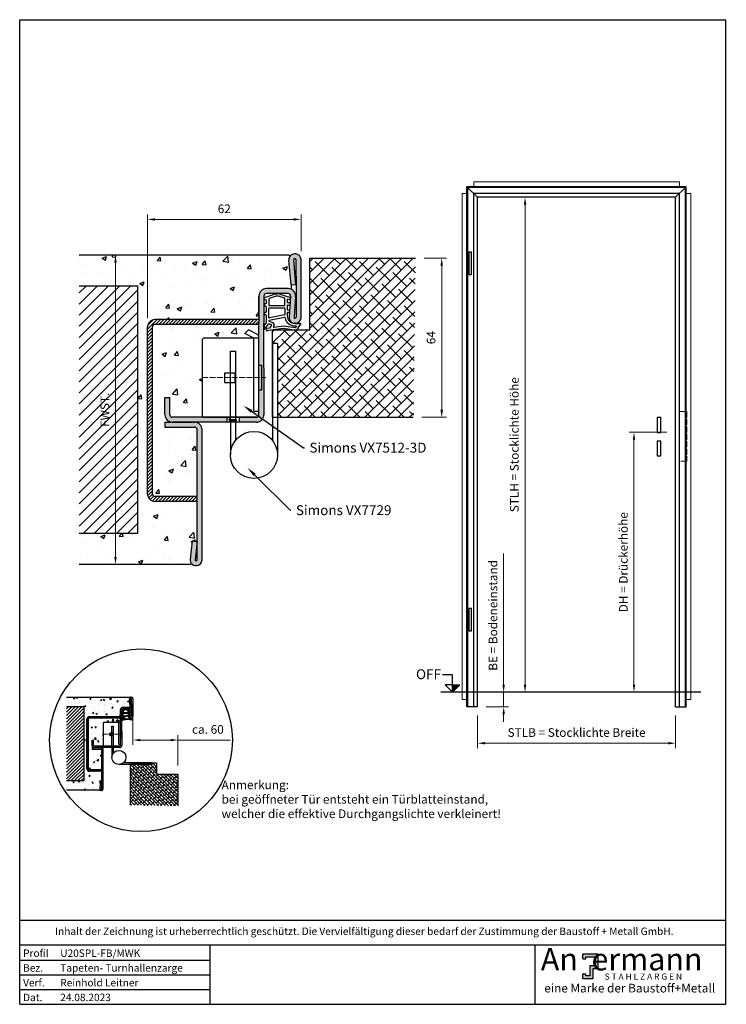
# Paper-space layout 'U20 SPL FB MWK' of a CAD drawing. Units: millimetres. Extents: x 4 to 289, y 7 to 405.
import ezdxf
from ezdxf import colors
from ezdxf.entities.mleader import LeaderData, LeaderLine
from ezdxf.math import Vec2, Vec3

# ---------------------------------------------------------------- set-up
doc = ezdxf.new("R2010")
doc.units = ezdxf.units.MM
doc.linetypes.add('ACAD_ISO02W100', pattern=[15, 12, -3])
doc.layers.add('1', color=7, linetype='Continuous')
doc.styles.add('ISO Proportional', font='arial.ttf')
doc.styles.get("Standard").update_dxf_attribs({"font": 'GOTHIC.TTF'})
doc.dimstyles.new('ISO-25', dxfattribs={"dimtxt": 3.5, "dimasz": 3, "dimexe": 2, "dimexo": 3.5, "dimgap": 2, "dimtad": 1, "dimtxsty": 'Standard', "dimcen": 2.5, "dimadec": 0, "dimazin": 0, "dimtfac": 1, "dimtmove": 0, "dimatfit": 3, "dimfxl": 1, "dimlwd": 9, "dimlwe": 9, "dimarcsym": 0})
pattern_1 = [(50, (-1965.282, -1056.302), (18.21847, -1.59391), [1.905, -20.955]), (355, (-1965.282, -1056.302), (-3.52434, 19.10568), [1.524, -16.76406]), (100.45144, (-1963.764, -1056.435), (14.69412, 17.51178), [1.619, -17.80902]), (46.1842, (-1965.282, -1051.222), (27.1079, -4.20423), [2.8575, -31.4325]), (96.6356, (-1963.023, -1051.572), (23.7404, 24.7426), [2.4285, -26.71356]), (351.1842, (-1965.282, -1051.222), (23.7404, 24.7426), [2.286, -25.14597]), (21, (-1962.742, -1052.492), (15.16144, -10.22652), [1.905, -20.955]), (326, (-1962.742, -1052.492), (6.1802, 18.4188), [1.524, -16.764]), (71.45144, (-1961.479, -1053.344), (21.34164, 8.19228), [1.619, -17.809]), (37.5, (-1965.282, -1056.302), (0.30886, 8.455504), [0, -16.5608, 0, -17.018, 0, -16.8275]), (7.5, (-1965.282, -1056.302), (6.681966, 10.018057), [0, -9.7028, 0, -16.1798, 0, -6.4135]), (327.5, (-1970.9465, -1056.302), (13.55906, -0.572874), [0, -6.35, 0, -19.812, 0, -26.289]), (317.5, (-1973.486, -1056.302), (14.81292, 2.54265), [0, -8.255, 0, -13.1572, 0, -18.669])]
pattern_2 = [(50, (-575.139, -278.572), (5.46554, -0.478173), [0.5715, -6.2865]), (355, (-575.139, -278.572), (-1.057303, 5.731705), [0.4572, -5.029218]), (100.45144, (-574.6834, -278.612), (4.408237, 5.253533), [0.4857, -5.342707]), (46.1842, (-575.139, -277.048), (8.13237, -1.26127), [0.85725, -9.42975]), (96.6356, (-574.461, -277.153), (7.12212, 7.42278), [0.72855, -8.01407]), (351.1842, (-575.139, -277.048), (7.12212, 7.42278), [0.6858, -7.54379]), (21, (-574.377, -277.429), (4.548432, -3.067956), [0.5715, -6.2865]), (326, (-574.377, -277.429), (1.85406, 5.52564), [0.4572, -5.0292]), (71.45144, (-573.998, -277.6846), (6.402493, 2.457683), [0.4857, -5.3427]), (37.5, (-575.1389, -278.572), (0.092658, 2.536651), [0, -4.96824, 0, -5.1054, 0, -5.04825]), (7.5, (-575.1389, -278.572), (2.00459, 3.005417), [0, -2.91084, 0, -4.85394, 0, -1.92405]), (327.5, (-576.8381, -278.572), (4.067718, -0.1718623), [0, -1.905, 0, -5.9436, 0, -7.8867]), (317.5, (-577.6, -278.572), (4.443875, 0.762795), [0, -2.4765, 0, -3.94716, 0, -5.6007])]

# ---------------------------------------------------------------- blocks, each defined once
blk = doc.blocks.new('*D542')
at = {"color": 0, "lineweight": 9, "ltscale": 0.2, "transparency": 16777216}
for p, q in [((265.41, 238.54), (250.09, 238.54)), ((252.09, 136.54), (252.09, 235.54)), ((265.41, 133.54), (250.09, 133.54))]:
    blk.add_line(p, q, dxfattribs=at)
at = {"color": 0, "lineweight": 25, "ltscale": 0.2, "transparency": 16777216}
for points in [[(251.59, 235.54), (252.59, 235.54), (252.09, 238.54)], [(251.59, 136.54), (252.59, 136.54), (252.09, 133.54)]]:
    blk.add_solid(points, dxfattribs=at)
at = {"layer": 'Defpoints', "color": 0, "lineweight": 25, "ltscale": 0.2, "transparency": 16777216}
for p in [(252.09, 238.54), (268.91, 238.54), (268.91, 133.54)]:
    blk.add_point(p, dxfattribs=at)
at = {"color": 0, "lineweight": 25, "ltscale": 0.2, "transparency": 16777216, "insert": (248.25, 186.04), "char_height": 3.5, "attachment_point": 5, "rotation": 90}
blk.add_mtext('DH = Drückerhöhe', dxfattribs=at)
blk = doc.blocks.new('*D543')
at = {"color": 0, "lineweight": 9, "ltscale": 0.2, "transparency": 16777216}
for p, q in [((192.41, 333.54), (210.08, 333.54)), ((208.08, 330.54), (208.08, 136.54)), ((192.41, 133.54), (210.08, 133.54))]:
    blk.add_line(p, q, dxfattribs=at)
at = {"color": 0, "lineweight": 25, "ltscale": 0.2, "transparency": 16777216}
for points in [[(207.58, 330.54), (208.58, 330.54), (208.08, 333.54)], [(207.58, 136.54), (208.58, 136.54), (208.08, 133.54)]]:
    blk.add_solid(points, dxfattribs=at)
at = {"layer": 'Defpoints', "color": 0, "lineweight": 25, "ltscale": 0.2, "transparency": 16777216}
for p in [(188.91, 333.54), (188.91, 133.54), (208.08, 133.54)]:
    blk.add_point(p, dxfattribs=at)
at = {"color": 0, "lineweight": 25, "ltscale": 0.2, "transparency": 16777216, "insert": (204.21, 233.54), "char_height": 3.5, "attachment_point": 5, "rotation": 90}
blk.add_mtext('STLH = Stocklichte Höhe', dxfattribs=at)
blk = doc.blocks.new('*D544')
at = {"color": 0, "lineweight": 9, "ltscale": 0.2, "transparency": 16777216}
for p, q in [((199.44, 136.54), (199.44, 189.54)), ((192.41, 133.54), (201.44, 133.54)), ((199.44, 127.54), (199.44, 133.54)), ((192.41, 127.54), (201.44, 127.54)), ((199.44, 124.54), (199.44, 121.54))]:
    blk.add_line(p, q, dxfattribs=at)
at = {"color": 0, "lineweight": 25, "ltscale": 0.2, "transparency": 16777216}
for points in [[(198.94, 136.54), (199.94, 136.54), (199.44, 133.54)], [(198.94, 124.54), (199.94, 124.54), (199.44, 127.54)]]:
    blk.add_solid(points, dxfattribs=at)
at = {"layer": 'Defpoints', "color": 0, "lineweight": 25, "ltscale": 0.2, "transparency": 16777216}
for p in [(188.91, 133.54), (199.44, 133.54), (188.91, 127.54)]:
    blk.add_point(p, dxfattribs=at)
at = {"color": 0, "lineweight": 25, "ltscale": 0.2, "transparency": 16777216, "insert": (195.58, 164.54), "char_height": 3.5, "attachment_point": 5, "rotation": 90}
blk.add_mtext('BE = Bodeneinstand', dxfattribs=at)
blk = doc.blocks.new('*D545')
at = {"color": 0, "lineweight": 9, "ltscale": 0.2, "transparency": 16777216}
for p, q in [((188.91, 124.04), (188.91, 110.87)), ((268.91, 124.04), (268.91, 110.87)), ((191.91, 112.87), (265.91, 112.87))]:
    blk.add_line(p, q, dxfattribs=at)
at = {"color": 0, "lineweight": 25, "ltscale": 0.2, "transparency": 16777216}
for points in [[(191.91, 113.37), (191.91, 112.37), (188.91, 112.87)], [(265.91, 113.37), (265.91, 112.37), (268.91, 112.87)]]:
    blk.add_solid(points, dxfattribs=at)
at = {"layer": 'Defpoints', "color": 0, "lineweight": 25, "ltscale": 0.2, "transparency": 16777216}
for p in [(188.91, 127.54), (268.91, 127.54), (268.91, 112.87)]:
    blk.add_point(p, dxfattribs=at)
at = {"color": 0, "lineweight": 25, "ltscale": 0.2, "transparency": 16777216, "insert": (228.91, 116.74), "char_height": 3.5, "attachment_point": 5}
blk.add_mtext('STLB = Stocklichte Breite', dxfattribs=at)
blk = doc.blocks.new('VX7612-3D')
at = {"lineweight": 25}
for p, q in [((-3.67, 31.43), (-2.25, 32.84)), ((1.46, 30.92), (-2.25, 32.84)), ((-21, 28.53), (-21, -1.47)), ((2, 29.53), (-20, 29.53)), ((0, 29.53), (-3.67, 31.43)), ((0, 0), (0, 29.53)), ((2, -1.47), (2, 30.03)), ((2, 13.53), (2, 18.53)), ((2, 18.53), (3, 18.53)), ((3, 18.53), (3, 8.53)), ((3, 8.53), (2, 8.53)), ((-20, -2.47), (1, -2.47)), ((-11, -2.47), (-11, -4.47)), ((-10, -2.47), (-11, -2.47)), ((-10, -2.47), (-6, -2.47)), ((-10, -2.47), (-10, -3.97)), ((-10, -3.97), (-7, -3.97)), ((-9.5, -3.47), (-9.5, -2.47)), ((-7, -3.47), (-9.5, -3.47)), ((-7, -3.97), (-7, -3.47)), ((-6, -2.47), (-6, -4.47))]:
    blk.add_line(p, q, dxfattribs=at)
at = {"linetype": 'ACAD_ISO02W100', "lineweight": 9, "ltscale": 0.2}
blk.add_line((-21, 13.53), (4.77, 13.53), dxfattribs=at)
at = {"lineweight": 25, "ltscale": 0.2}
for p, q in [((-11.73, 13.5), (-11.73, 15.5)), ((-11.73, 15.5), (-9.73, 15.5)), ((-11.73, 11.5), (-11.73, 13.5)), ((-9.73, 15.5), (-7.73, 15.5)), ((-7.73, 15.5), (-7.73, 11.5)), ((-7.73, 11.5), (-11.73, 11.5)), ((0, 0), (2, 0))]:
    blk.add_line(p, q, dxfattribs=at)
at = {"lineweight": 25}
for centre, start, end in [((-20, 28.53), 90, 180), ((1, 30.03), 0, 62.6782), ((-20, -1.47), 180, 270), ((1, -1.47), 270, 0)]:
    blk.add_arc(centre, 1, start, end, dxfattribs=at)
blk = doc.blocks.new('GDG')
at = {"lineweight": 25}
for p, q in [((-4.72, 4.93), (-5.3, 4.74)), ((-0.83, 7.16), (-5.27, 5.69)), ((-5.27, 5.69), (-5.27, 4.75)), ((-4.45, 4.74), (-4.45, 3.51)), ((-0.47, 6.34), (-3.32, 5.39)), ((0.75, 6.35), (2.9, 5.68)), ((1, 7.17), (5.31, 5.84)), ((4.04, 5.06), (4.04, 4.01)), ((4.3, 5.25), (5.26, 4.95)), ((5.26, 4.95), (5.31, 5.84)), ((-4.65, 3.31), (-5.27, 3.31)), ((-5.27, 3.31), (-5.27, 2.31)), ((-4.65, 2.31), (-5.27, 2.31)), ((-4.45, 2.11), (-4.45, 0.01)), ((-3.45, -2.17), (-3.45, 1.43)), ((-3.25, 1.63), (2.84, 1.63)), ((3.04, 1.43), (3.04, -0.99)), ((4.04, 2.61), (4.04, 1.01)), ((4.24, 3.81), (5.19, 3.81)), ((4.24, 2.81), (5.13, 2.81)), ((4.24, 0.81), (5, 0.81)), ((4.94, -0.19), (5, 0.81)), ((5.13, 2.81), (5.19, 3.81)), ((-4.65, -0.19), (-5.27, -0.19)), ((-4.65, -0.19), (-5.27, -0.19)), ((-5.27, -0.19), (-5.27, -1.19)), ((-4.65, -1.19), (-5.27, -1.19)), ((-4.45, -1.39), (-4.45, -4.47)), ((-3.26, -3.75), (-1.91, -4.25)), ((2.88, -2.18), (-3.23, -3.37)), ((2.88, -1.18), (-3.22, -2.37)), ((4.04, -0.39), (4.04, -1.6)), ((4.24, -0.19), (4.94, -0.19)), ((-5.27, -5.51), (-4.45, -4.47)), ((-5.27, -7.12), (-3.46, -4.82)), ((-5.27, -5.51), (-5.27, -7.12)), ((-3.22, -6.48), (-4.47, -6.63)), ((-4.47, -6.63), (-4.47, -7.49)), ((-4.47, -7.49), (-3.64, -7.49)), ((2.49, -6.72), (-3.64, -7.49)), ((-3.23, -4.76), (-2.47, -5.04)), ((-2.38, -5.35), (-3.22, -6.48)), ((-1.43, -5.76), (-1.55, -5.93)), ((2.52, -5.76), (-1.36, -6.24)), ((7.59, -7.48), (2.49, -6.72)), ((7.19, -6.45), (2.52, -5.76)), ((7.04, -4.6), (9.31, -4.6)), ((7.04, -5.6), (7.71, -5.6)), ((7.71, -5.6), (7.19, -6.45)), ((8.42, -6.35), (7.79, -7.38)), ((8.42, -6.35), (9.47, -4.92))]:
    blk.add_line(p, q, dxfattribs=at)
blk.add_lwpolyline([(-3.45, 5.2), (-3.45, 2.83, 0.414214), (-3.25, 2.63), (2.84, 2.63, 0.414214), (3.04, 2.83), (3.04, 5.49)], format="xyb", dxfattribs=at)
for centre, radius, start, end in [((-4.65, 4.74), 0.2, 0, 108.308), ((-3.25, 5.2), 0.2, 108.308, 180), ((0.11, 4.31), 3, 72.8058, 108.308), ((0.16, 4.44), 2, 72.8058, 108.308), ((2.84, 5.49), 0.2, 0, 72.8058), ((4.24, 5.06), 0.2, 72.8058, 180), ((4.24, 4.01), 0.2, 180, 270), ((-4.65, 3.51), 0.2, 270, 360), ((-4.65, 2.11), 0.2, 0, 90), ((-4.65, 0.01), 0.2, 270, 0), ((-3.25, 1.43), 0.2, 90, 180), ((2.84, 1.43), 0.2, 360, 90), ((4.24, 2.61), 0.2, 90, 180), ((4.24, 1.01), 0.2, 180, 270), ((-4.65, -1.39), 0.2, 0, 90), ((-3.25, -2.17), 0.2, 180, 280.9773), ((-3.19, -3.56), 0.2, 100.9773, 249.8435), ((2.84, -0.99), 0.2, 280.9773, 0), ((2.92, -2.38), 0.2, 10.7236, 100.9773), ((7.04, -1.6), 4, 190.7236, 270), ((4.24, -0.39), 0.2, 90, 180), ((7.04, -1.6), 3, 180, 270), ((-3.3, -4.95), 0.2, 69.8435, 141.7243), ((-2.54, -5.23), 0.2, 323.3361, 69.8435), ((-2.25, -5.19), 1, 325.2236, 69.8435), ((-1.39, -6.05), 0.2, 145.2236, 277.1196), ((7.62, -7.28), 0.2, 261.5632, 328.7169), ((9.31, -4.8), 0.2, 323.6312, 90)]:
    blk.add_arc(centre, radius, start, end, dxfattribs=at)
blk = doc.blocks.new('*D548')
at = {"color": 0, "lineweight": 9, "ltscale": 0.2, "transparency": 16777216}
for p, q in [((49.72, 127.32), (49.72, 112.15)), ((67.89, 103.89), (67.89, 116.15)), ((52.72, 114.15), (64.89, 114.15)), ((67.89, 114.15), (89.06, 114.15))]:
    blk.add_line(p, q, dxfattribs=at)
at = {"color": 0, "lineweight": 25, "ltscale": 0.2, "transparency": 16777216}
for points in [[(52.72, 114.65), (52.72, 113.65), (49.72, 114.15)], [(64.89, 114.65), (64.89, 113.65), (67.89, 114.15)]]:
    blk.add_solid(points, dxfattribs=at)
at = {"layer": 'Defpoints', "color": 0, "lineweight": 25, "ltscale": 0.2, "transparency": 16777216}
for p in [(49.72, 130.82), (67.89, 114.15), (67.89, 100.39)]:
    blk.add_point(p, dxfattribs=at)
at = {"color": 0, "lineweight": 25, "ltscale": 0.2, "transparency": 16777216, "insert": (79.98, 117.99), "char_height": 3.5, "attachment_point": 5}
blk.add_mtext('ca. 60', dxfattribs=at)
blk = doc.blocks.new('*D549')
at = {"color": 0, "lineweight": 9, "ltscale": 0.2, "transparency": 16777216}
for p, q in [((31.51, 310.14), (44.64, 310.14)), ((42.64, 307.14), (42.64, 188.14)), ((31.51, 185.14), (44.64, 185.14))]:
    blk.add_line(p, q, dxfattribs=at)
at = {"color": 0, "lineweight": 25, "ltscale": 0.2, "transparency": 16777216}
for points in [[(42.14, 307.14), (43.14, 307.14), (42.64, 310.14)], [(42.14, 188.14), (43.14, 188.14), (42.64, 185.14)]]:
    blk.add_solid(points, dxfattribs=at)
at = {"layer": 'Defpoints', "color": 0, "lineweight": 25, "ltscale": 0.2, "transparency": 16777216}
for p in [(28.01, 310.14), (28.01, 185.14), (42.64, 185.14)]:
    blk.add_point(p, dxfattribs=at)
at = {"color": 0, "lineweight": 25, "ltscale": 0.2, "transparency": 16777216, "insert": (38.8, 247.64), "char_height": 3.5, "attachment_point": 5, "rotation": 90}
blk.add_mtext('FWST.', dxfattribs=at)
blk = doc.blocks.new('*D550')
at = {"color": 0, "lineweight": 9, "ltscale": 0.2, "transparency": 16777216}
for p, q in [((167.38, 308.96), (176.42, 308.96)), ((174.42, 305.96), (174.42, 247.64)), ((166.45, 244.64), (176.42, 244.64))]:
    blk.add_line(p, q, dxfattribs=at)
at = {"color": 0, "lineweight": 25, "ltscale": 0.2, "transparency": 16777216}
for points in [[(173.92, 305.96), (174.92, 305.96), (174.42, 308.96)], [(173.92, 247.64), (174.92, 247.64), (174.42, 244.64)]]:
    blk.add_solid(points, dxfattribs=at)
at = {"layer": 'Defpoints', "color": 0, "lineweight": 25, "ltscale": 0.2, "transparency": 16777216}
for p in [(163.88, 308.96), (162.95, 244.64), (174.42, 244.64)]:
    blk.add_point(p, dxfattribs=at)
at = {"color": 0, "lineweight": 25, "ltscale": 0.2, "transparency": 16777216, "insert": (170.58, 276.8), "char_height": 3.5, "attachment_point": 5, "rotation": 90}
blk.add_mtext('64', dxfattribs=at)
blk = doc.blocks.new('*D551')
at = {"color": 0, "lineweight": 9, "ltscale": 0.2, "transparency": 16777216}
for p, q in [((55.58, 284.64), (55.58, 326.61)), ((117.59, 311.84), (117.59, 326.61)), ((58.58, 324.61), (114.59, 324.61))]:
    blk.add_line(p, q, dxfattribs=at)
at = {"color": 0, "lineweight": 25, "ltscale": 0.2, "transparency": 16777216}
for points in [[(58.58, 325.11), (58.58, 324.11), (55.58, 324.61)], [(114.59, 325.11), (114.59, 324.11), (117.59, 324.61)]]:
    blk.add_solid(points, dxfattribs=at)
at = {"layer": 'Defpoints', "color": 0, "lineweight": 25, "ltscale": 0.2, "transparency": 16777216}
for p in [(117.59, 324.61), (117.59, 308.34), (55.58, 281.14)]:
    blk.add_point(p, dxfattribs=at)
at = {"color": 0, "lineweight": 25, "ltscale": 0.2, "transparency": 16777216, "insert": (86.59, 328.45), "char_height": 3.5, "attachment_point": 5}
blk.add_mtext('62', dxfattribs=at)

psp = doc.layouts.new('U20 SPL FB MWK')

# ---------------------------------------------------------------- hatches: boundary and pattern name
at = {"lineweight": 25, "ltscale": 0.2, "true_color": 0x2776bb}
h = psp.add_hatch(color=152, dxfattribs=at)
h.dxf.hatch_style = 1
h.paths.add_polyline_path([(77.594, 239.644, 0.4142136), (74.594, 242.644), (65.594, 242.644), (62.594, 242.644), (62.594, 240.644), (74.594, 240.644, -0.4142136), (75.594, 239.644), (75.594, 186.944, -0.4142136), (75.294, 186.644), (75.135, 186.644, -0.4437164), (74.837, 186.974), (75.584, 194.445), (73.594, 194.644), (72.847, 187.173, 0.4540703), (75.215, 184.646, 0.4243459), (77.594, 186.944)])
h.paths.add_polyline_path([(87.594, 244.644), (65.594, 244.644, -0.4142136), (64.594, 245.644), (64.594, 252.644), (62.594, 252.644), (62.594, 245.644, 0.4142136), (65.594, 242.644), (74.594, 242.644), (87.594, 242.644)])
h.paths.add_polyline_path([(102.594, 245.644), (102.594, 260.644), (101.594, 260.644), (101.594, 255.644), (100.594, 255.644), (100.594, 245.644, -0.4142136), (99.594, 244.644), (92.594, 244.644), (92.594, 242.644), (99.594, 242.644, 0.4142136)])
h.paths.add_polyline_path([(102.594, 282.644), (102.594, 293.644, -0.4142136), (103.594, 294.644), (112.377, 294.644, -0.4352566), (113.374, 293.573), (112.77, 285.108, 0.4502036), (115.179, 282.647, 0.428932), (117.594, 284.944), (117.594, 301.644), (117.594, 308.344, 0.4142136), (115.294, 310.644), (114.966, 310.644, 0.4400105), (112.675, 308.144), (113.55, 298.143), (115.543, 298.317), (114.668, 308.318, -0.4400105), (114.966, 308.644), (115.294, 308.644, -0.4142136), (115.594, 308.344), (115.594, 301.644), (115.594, 285.044, -0.4142136), (115.194, 284.644), (115.166, 284.644, -0.4352566), (114.767, 285.073), (115.364, 293.431, 0.4352566), (112.372, 296.644), (103.594, 296.644, 0.4142136), (100.594, 293.644), (100.594, 285.144), (100.594, 282.644), (100.594, 264.644), (100.594, 255.644), (101.594, 255.644), (101.594, 260.644), (102.594, 260.644), (102.594, 264.644)])
at = {"lineweight": 25, "ltscale": 0.2, "true_color": 0x636466}
h = psp.add_hatch(dxfattribs=at)
h.set_pattern_fill('AR-CONC', color=251, scale=0.1)
h.set_pattern_definition(pattern_1)
h.paths.add_polyline_path([(113.55, 298.143), (112.675, 308.144, -0.2102774), (113.271, 309.898), (112.675, 310.144), (28.005, 310.144), (28.005, 297.644), (51.649, 297.644), (51.649, 197.644), (28.005, 197.644), (28.005, 185.144), (72.847, 185.144), (73.43, 185.401, -0.2118967), (72.847, 187.173), (73.594, 194.644), (75.594, 194.444), (75.594, 210.645), (58.584, 210.645, -0.4142136), (55.584, 213.645), (55.584, 281.144, -0.4142136), (58.584, 284.144), (100.594, 284.144), (100.594, 293.644, -0.4142136), (103.594, 296.644), (112.372, 296.644, -0.1012581), (113.55, 296.403)])
at = {"lineweight": 25, "ltscale": 0.2}
h = psp.add_hatch(dxfattribs=at)
h.set_pattern_fill('ANSI38', color=17)
h.set_pattern_definition([(45, (-2154.3253, -1056.3017), (-2.245064, 2.245064), []), (135, (-2154.3253, -1056.3017), (-6.735192, 2.245064), [7.9375, -4.7625])])
h.paths.add_polyline_path([(163.88, 308.963), (121.092, 308.963), (121.092, 279.963), (115.902, 279.963), (115.803, 279.8, -0.3016975), (115.603, 279.706), (113.872, 279.963), (106.507, 279.963), (106.092, 279.911), (106.092, 274.407), (108.092, 274.407), (108.092, 244.644), (162.95, 244.644)])
at = {"lineweight": 25, "ltscale": 0.2, "true_color": 0x58ba48}
h = psp.add_hatch(dxfattribs=at)
h.set_pattern_fill('ANSI31', color=85)
h.set_pattern_definition([(45, (-1965.2823, -1056.3017), (-2.245064, 2.245064), [])])
h.paths.add_polyline_path([(51.649, 297.644), (28.005, 297.644), (28.005, 197.644), (51.649, 197.644)])
at = {"lineweight": 25, "ltscale": 0.2, "true_color": 0x2776bb}
h = psp.add_hatch(dxfattribs=at)
h.set_pattern_fill('ANSI31', color=152, scale=0.3)
h.set_pattern_definition([(45, (-1965.2823, -1056.3017), (-0.6735192, 0.6735192), [])])
h.paths.add_polyline_path([(100.594, 284.144), (58.584, 284.144, 0.4142136), (55.584, 281.144), (55.584, 213.645, 0.4142136), (58.584, 210.645), (75.594, 210.645), (75.594, 212.645), (58.584, 212.645, -0.4142136), (57.584, 213.645), (57.584, 281.144, -0.4142136), (58.584, 282.144), (100.594, 282.144), (100.594, 282.644)])
at = {"lineweight": 25, "ltscale": 0.2, "true_color": 0x636466}
h = psp.add_hatch(dxfattribs=at)
h.set_pattern_fill('AR-CONC', color=251, scale=0.1)
h.set_pattern_definition(pattern_1)
h.paths.add_polyline_path([(77.594, 275.644, -0.4142136), (78.594, 276.644), (98.594, 276.644), (94.927, 278.539), (96.342, 279.953), (100.053, 278.035, -0.2805138), (100.594, 277.147), (100.594, 282.144), (58.584, 282.144, 0.4142136), (57.584, 281.144), (57.584, 213.645, 0.4142136), (58.584, 212.645), (75.594, 212.645), (75.594, 239.644, 0.4142136), (74.594, 240.644), (62.594, 240.644), (62.594, 242.644), (65.594, 242.644, -0.4142136), (62.594, 245.644), (62.594, 252.644), (64.594, 252.644), (64.594, 245.644, 0.4142136), (65.594, 244.644), (78.594, 244.644, -0.4142136), (77.594, 245.644)])
at = {"lineweight": 25, "ltscale": 0.2}
h = psp.add_hatch(color=256, dxfattribs=at)
h.dxf.hatch_style = 1
h.paths.add_polyline_path([(178.777, 133.536), (181.777, 136.536), (178.777, 136.536)])
at = {"lineweight": 25, "ltscale": 0.2, "true_color": 0x636466}
h = psp.add_hatch(dxfattribs=at)
h.set_pattern_fill('AR-CONC', color=251, scale=0.03)
h.set_pattern_definition(pattern_2)
h.paths.add_polyline_path([(48.511, 127.761), (48.248, 130.762, -0.2102774), (48.427, 131.288), (48.248, 131.362), (22.847, 131.362), (22.847, 127.612), (29.941, 127.612), (29.941, 97.612), (22.847, 97.612), (22.847, 93.862), (36.3, 93.862), (36.475, 93.939, -0.2118967), (36.3, 94.471), (36.524, 96.712), (37.124, 96.652), (37.124, 101.512), (32.021, 101.512, -0.4142136), (31.121, 102.412), (31.121, 122.662, -0.4142136), (32.021, 123.562), (44.624, 123.562), (44.624, 126.412, -0.4142136), (45.524, 127.312), (48.157, 127.312, -0.1012581), (48.511, 127.24)])
at = {"lineweight": 25, "ltscale": 0.2, "true_color": 0x2776bb}
h = psp.add_hatch(color=152, dxfattribs=at)
h.dxf.hatch_style = 1
h.paths.add_polyline_path([(37.724, 110.212, 0.4142136), (36.824, 111.112), (34.124, 111.112), (33.224, 111.112), (33.224, 110.512), (36.824, 110.512, -0.4142136), (37.124, 110.212), (37.124, 94.402, -0.4142136), (37.034, 94.312), (36.986, 94.312, -0.4437164), (36.897, 94.411), (37.121, 96.652), (36.524, 96.712), (36.3, 94.471, 0.4540703), (37.01, 93.712, 0.4243459), (37.724, 94.402)])
h.paths.add_polyline_path([(40.724, 111.712), (34.124, 111.712, -0.4142136), (33.824, 112.012), (33.824, 114.112), (33.224, 114.112), (33.224, 112.012, 0.4142136), (34.124, 111.112), (36.824, 111.112), (40.724, 111.112)])
h.paths.add_polyline_path([(45.224, 112.012), (45.224, 116.512), (44.924, 116.512), (44.924, 115.012), (44.624, 115.012), (44.624, 112.012, -0.4142136), (44.324, 111.712), (42.224, 111.712), (42.224, 111.112), (44.324, 111.112, 0.4142136)])
h.paths.add_polyline_path([(45.224, 123.112), (45.224, 126.412, -0.4142136), (45.524, 126.712), (48.159, 126.712, -0.4352566), (48.458, 126.39), (48.277, 123.851, 0.4502036), (48.999, 123.113, 0.428932), (49.724, 123.802), (49.724, 128.812), (49.724, 130.822, 0.4142136), (49.034, 131.512), (48.936, 131.512, 0.4400105), (48.248, 130.762), (48.511, 127.761), (49.109, 127.814), (48.846, 130.814, -0.4400105), (48.936, 130.912), (49.034, 130.912, -0.4142136), (49.124, 130.822), (49.124, 128.812), (49.124, 123.832, -0.4142136), (49.004, 123.712), (48.996, 123.712, -0.4352566), (48.876, 123.84), (49.055, 126.348, 0.4352566), (48.157, 127.312), (45.524, 127.312, 0.4142136), (44.624, 126.412), (44.624, 123.862), (44.624, 123.112), (44.624, 117.712), (44.624, 115.012), (44.924, 115.012), (44.924, 116.512), (45.224, 116.512), (45.224, 117.712)])
at = {"lineweight": 25, "ltscale": 0.2, "true_color": 0x58ba48}
h = psp.add_hatch(dxfattribs=at)
h.set_pattern_fill('ANSI31', color=85, scale=0.3)
h.set_pattern_definition([(45, (-575.1389, -278.572), (-0.6735192, 0.6735192), [])])
h.paths.add_polyline_path([(29.941, 127.612), (22.847, 127.612), (22.847, 97.612), (29.941, 97.612)])
at = {"lineweight": 25, "ltscale": 0.2, "true_color": 0x2776bb}
h = psp.add_hatch(dxfattribs=at)
h.set_pattern_fill('ANSI31', color=152, scale=0.09)
h.set_pattern_definition([(45, (-575.13886, -278.57198), (-0.20205576, 0.20205576), [])])
h.paths.add_polyline_path([(44.624, 123.562), (32.021, 123.562, 0.4142136), (31.121, 122.662), (31.121, 102.412, 0.4142136), (32.021, 101.512), (37.124, 101.512), (37.124, 102.112), (32.021, 102.112, -0.4142136), (31.721, 102.412), (31.721, 122.662, -0.4142136), (32.021, 122.962), (44.624, 122.962), (44.624, 123.112)])
at = {"lineweight": 25, "ltscale": 0.2, "true_color": 0x636466}
h = psp.add_hatch(dxfattribs=at)
h.set_pattern_fill('AR-CONC', color=251, scale=0.03)
h.set_pattern_definition(pattern_2)
h.paths.add_polyline_path([(37.724, 121.012, -0.4142136), (38.024, 121.312), (44.024, 121.312), (42.924, 121.88), (43.348, 122.304), (44.462, 121.729, -0.2805138), (44.624, 121.463), (44.624, 122.962), (32.021, 122.962, 0.4142136), (31.721, 122.662), (31.721, 102.412, 0.4142136), (32.021, 102.112), (37.124, 102.112), (37.124, 110.212, 0.4142136), (36.824, 110.512), (33.224, 110.512), (33.224, 111.112), (34.124, 111.112, -0.4142136), (33.224, 112.012), (33.224, 114.112), (33.824, 114.112), (33.824, 112.012, 0.4142136), (34.124, 111.712), (38.024, 111.712, -0.4142136), (37.724, 112.012)])
at = {"lineweight": 25, "ltscale": 0.2}
h = psp.add_hatch(dxfattribs=at)
h.set_pattern_fill('ANSI38', color=17, scale=0.3, angle=-90)
h.set_pattern_definition([(315, (-341.6892, 783.0159), (0.6735192, 0.6735192), []), (45, (-341.6892, 783.0159), (0.6735192, 2.0205576), [2.38125, -1.42875])])
h.paths.add_polyline_path([(67.89, 87.554), (67.89, 100.391), (59.19, 100.391), (59.19, 101.948), (59.141, 101.977, -0.3016975), (59.113, 102.037), (59.19, 102.557), (59.19, 104.766), (59.175, 104.891), (57.523, 104.891), (57.523, 104.291), (48.595, 104.291), (48.595, 87.833)])
h = psp.add_hatch(color=153)
h.dxf.hatch_style = 1
h.paths.add_polyline_path([(231.527, 27.684, 0.4142136), (231.427, 27.584), (231.427, 25.684), (232.627, 25.684), (232.627, 26.484), (236.227, 26.484), (236.227, 22.884), (234.327, 22.884, 0.4142136), (234.227, 22.784), (234.227, 18.884), (232.627, 18.884), (232.627, 19.684), (231.427, 19.684), (231.427, 17.784, 0.4142136), (231.527, 17.684), (235.327, 17.684, 0.4142136), (235.427, 17.784), (235.427, 21.684), (237.327, 21.684, 0.4142136), (237.427, 21.784), (237.427, 27.584, 0.4142136), (237.327, 27.684)])

# ---------------------------------------------------------------- linework, layer by layer
for p, q in [((3.959, 7.329), (3.959, 405.343)), ((3.959, 405.343), (289.172, 405.343)), ((289.172, 7.329), (289.172, 405.343)), ((279.113, 133.536), (174.037, 133.536)), ((289.372, 41.173), (3.959, 41.173)), ((289.372, 31.173), (3.959, 31.173)), ((80.958, 7.329), (80.958, 31.173)), ((212.173, 7.329), (212.173, 31.173)), ((3.959, 25.213), (80.958, 25.213)), ((3.959, 19.253), (80.958, 19.253)), ((3.959, 13.293), (80.958, 13.293)), ((3.959, 7.329), (289.172, 7.329))]:
    psp.add_line(p, q)
at = {"color": 251, "lineweight": 13, "ltscale": 0.2, "true_color": 0x636466}
for p, q in [((270.408, 339.736), (187.408, 339.736)), ((187.408, 337.836), (187.408, 339.736)), ((270.408, 337.836), (270.408, 339.736)), ((184.608, 335.036), (182.708, 335.036)), ((182.708, 130.536), (182.708, 335.036)), ((273.208, 335.036), (275.108, 335.036)), ((275.108, 130.536), (275.108, 335.036)), ((184.608, 130.536), (182.708, 130.536)), ((273.208, 130.536), (275.108, 130.536))]:
    psp.add_line(p, q, dxfattribs=at)
at = {"lineweight": 25, "ltscale": 0.2}
for p, q in [((273.208, 337.836), (184.608, 337.836)), ((184.608, 127.536), (184.608, 337.836)), ((184.608, 337.836), (188.908, 333.536)), ((272.908, 337.536), (184.908, 337.536)), ((184.908, 127.536), (184.908, 337.536)), ((270.408, 335.036), (187.408, 335.036)), ((187.408, 127.536), (187.408, 335.036)), ((273.208, 337.836), (268.908, 333.536)), ((270.408, 127.536), (270.408, 335.036)), ((272.908, 127.536), (272.908, 337.536)), ((273.208, 127.536), (273.208, 337.836)), ((268.908, 333.536), (188.908, 333.536)), ((188.908, 127.536), (188.908, 333.536)), ((268.908, 127.536), (268.908, 333.536)), ((115.294, 310.644), (114.966, 310.644)), ((186.408, 311.336), (185.408, 311.336)), ((185.408, 311.336), (185.408, 302.336)), ((186.408, 306.836), (186.408, 311.336)), ((112.675, 310.144), (28.005, 310.144)), ((112.675, 310.144), (113.271, 309.898)), ((113.55, 298.143), (112.675, 308.144)), ((115.543, 298.317), (114.668, 308.318)), ((115.294, 308.644), (114.966, 308.644)), ((115.594, 301.644), (115.594, 308.344)), ((117.594, 301.644), (117.594, 308.344)), ((121.092, 279.963), (121.092, 308.963)), ((121.092, 308.963), (163.88, 308.963)), ((186.408, 302.336), (186.408, 306.836)), ((185.408, 302.336), (186.408, 302.336)), ((51.649, 297.644), (28.005, 297.644)), ((51.649, 197.644), (51.649, 297.644)), ((113.55, 298.143), (115.543, 298.317)), ((113.55, 298.143), (113.55, 296.403)), ((100.594, 285.144), (100.594, 293.644)), ((100.594, 284.144), (58.584, 284.144)), ((55.584, 213.645), (55.584, 281.144)), ((57.584, 213.645), (57.584, 281.144)), ((100.594, 282.144), (58.584, 282.144)), ((106.092, 244.644), (106.092, 279.963)), ((106.092, 279.963), (121.092, 279.963)), ((89.092, 243.907), (89.092, 271.407)), ((89.092, 271.407), (91.092, 271.407)), ((91.092, 271.407), (91.092, 236.335)), ((108.092, 274.407), (106.092, 274.407)), ((106.092, 274.407), (106.092, 235.238)), ((108.092, 274.407), (108.092, 229.407)), ((62.594, 245.644), (62.594, 252.644)), ((62.594, 252.644), (64.594, 252.644)), ((64.594, 245.644), (64.594, 252.644)), ((99.594, 244.644), (65.594, 244.644)), ((89.092, 243.907), (89.092, 229.407)), ((106.092, 244.644), (162.95, 244.644)), ((262.93, 244.536), (261.43, 244.536)), ((261.43, 244.536), (261.43, 238.536)), ((62.594, 242.644), (62.594, 240.644)), ((62.594, 242.644), (74.594, 242.644)), ((62.594, 240.644), (74.594, 240.644)), ((99.594, 242.644), (65.594, 242.644)), ((75.594, 186.944), (75.594, 239.644)), ((77.594, 186.944), (77.594, 239.644)), ((91.092, 236.335), (91.092, 235.238)), ((261.43, 238.536), (262.93, 238.536)), ((262.93, 235.036), (261.43, 235.036)), ((261.43, 235.036), (261.43, 229.036)), ((262.93, 229.036), (262.93, 235.036)), ((261.43, 229.036), (262.93, 229.036)), ((75.584, 212.645), (58.584, 212.645)), ((75.594, 210.645), (58.584, 210.645)), ((51.649, 197.644), (28.005, 197.644)), ((73.594, 194.644), (72.847, 187.173)), ((73.594, 194.644), (75.584, 194.445)), ((75.584, 194.445), (74.837, 186.974)), ((72.847, 185.144), (28.005, 185.144)), ((72.847, 185.144), (73.43, 185.401)), ((75.294, 186.644), (75.135, 186.644)), ((75.294, 184.644), (75.135, 184.644)), ((186.408, 167.336), (185.408, 167.336)), ((185.408, 167.336), (185.408, 158.336)), ((186.408, 162.836), (186.408, 167.336)), ((186.408, 158.336), (186.408, 162.836)), ((185.408, 158.336), (186.408, 158.336)), ((178.777, 140.536), (174.777, 140.536)), ((178.777, 136.536), (178.777, 140.536)), ((178.777, 136.536), (175.777, 136.536)), ((175.777, 136.536), (178.777, 133.536)), ((178.777, 133.536), (178.777, 136.536)), ((178.777, 133.536), (178.777, 136.536)), ((178.777, 136.536), (181.777, 136.536)), ((181.777, 136.536), (178.777, 133.536)), ((48.248, 131.362), (22.847, 131.362)), ((48.248, 131.362), (48.427, 131.288)), ((49.034, 131.512), (48.936, 131.512)), ((29.941, 127.612), (22.847, 127.612)), ((29.941, 97.612), (29.941, 127.612)), ((48.511, 127.761), (48.248, 130.762)), ((48.511, 127.761), (49.109, 127.814)), ((48.511, 127.761), (48.511, 127.24)), ((49.109, 127.814), (48.846, 130.814)), ((49.034, 130.912), (48.936, 130.912)), ((49.124, 128.812), (49.124, 130.822)), ((49.724, 128.812), (49.724, 130.822)), ((188.908, 127.536), (184.608, 127.536)), ((268.908, 127.536), (273.208, 127.536)), ((44.624, 123.562), (32.021, 123.562)), ((44.624, 123.862), (44.624, 126.412)), ((31.121, 102.412), (31.121, 122.662)), ((31.721, 102.412), (31.721, 122.662)), ((44.624, 122.962), (32.021, 122.962)), ((41.173, 111.491), (41.173, 119.741)), ((41.173, 119.741), (41.773, 119.741)), ((41.773, 119.741), (41.773, 109.219)), ((33.224, 112.012), (33.224, 114.112)), ((33.224, 114.112), (33.824, 114.112)), ((33.824, 112.012), (33.824, 114.112)), ((44.324, 111.712), (34.124, 111.712)), ((41.173, 111.491), (41.173, 107.141)), ((33.224, 111.112), (33.224, 110.512)), ((33.224, 111.112), (36.824, 111.112)), ((33.224, 110.512), (36.824, 110.512)), ((44.324, 111.112), (34.124, 111.112)), ((37.124, 94.402), (37.124, 110.212)), ((37.724, 94.402), (37.724, 110.212)), ((41.773, 109.219), (41.773, 108.89)), ((57.523, 104.291), (44.023, 104.291)), ((57.523, 104.891), (45.773, 104.891)), ((48.595, 104.891), (48.595, 87.833)), ((48.595, 104.891), (59.19, 104.891)), ((57.523, 104.291), (57.523, 104.891)), ((59.19, 104.891), (59.19, 100.391)), ((37.121, 102.112), (32.021, 102.112)), ((37.124, 101.512), (32.021, 101.512)), ((59.19, 100.391), (67.89, 100.391)), ((67.89, 100.391), (67.89, 87.554)), ((29.941, 97.612), (22.847, 97.612)), ((36.524, 96.712), (36.3, 94.471)), ((36.524, 96.712), (37.121, 96.652)), ((37.121, 96.652), (36.897, 94.411)), ((36.3, 93.862), (22.847, 93.862)), ((36.3, 93.862), (36.475, 93.939)), ((37.034, 94.312), (36.986, 94.312)), ((37.034, 93.712), (36.986, 93.712))]:
    psp.add_line(p, q, dxfattribs=at)
at = {"lineweight": 25}
for p, q in [((115.594, 301.644), (115.594, 285.044)), ((117.594, 284.944), (117.594, 301.644)), ((112.372, 296.644), (103.594, 296.644)), ((112.377, 294.644), (103.594, 294.644)), ((100.594, 293.644), (100.594, 282.644)), ((102.594, 293.644), (102.594, 282.644)), ((113.374, 293.573), (112.77, 285.108)), ((115.364, 293.431), (114.767, 285.073)), ((100.594, 264.644), (100.594, 282.644)), ((102.594, 264.644), (102.594, 282.644)), ((115.294, 282.644), (115.064, 282.644)), ((115.194, 284.644), (115.166, 284.644)), ((100.594, 245.644), (100.594, 264.644)), ((102.594, 264.644), (102.594, 245.644)), ((49.124, 128.812), (49.124, 123.832)), ((49.724, 123.802), (49.724, 128.812)), ((44.624, 126.412), (44.624, 123.112)), ((45.224, 126.412), (45.224, 123.112)), ((48.157, 127.312), (45.524, 127.312)), ((48.159, 126.712), (45.524, 126.712)), ((48.458, 126.39), (48.277, 123.851)), ((49.055, 126.348), (48.876, 123.84)), ((49.004, 123.712), (48.996, 123.712)), ((44.624, 117.712), (44.624, 123.112)), ((45.224, 117.712), (45.224, 123.112)), ((49.034, 123.112), (48.965, 123.112)), ((44.624, 112.012), (44.624, 117.712)), ((45.224, 117.712), (45.224, 112.012))]:
    psp.add_line(p, q, dxfattribs=at)
at = {"color": 251, "linetype": 'ACAD_ISO02W100', "lineweight": 13, "ltscale": 0.2, "true_color": 0x636466}
for p, q in [((270.408, 246.906), (273.408, 246.906)), ((273.408, 246.906), (273.408, 226.906)), ((273.408, 226.906), (270.408, 226.906))]:
    psp.add_line(p, q, dxfattribs=at)
at = {"color": 153}
for p, q in [((231.427, 25.684), (231.427, 27.584)), ((231.427, 25.684), (232.627, 25.684)), ((231.527, 27.684), (237.327, 27.684)), ((232.627, 25.684), (232.627, 26.484)), ((232.627, 26.484), (236.227, 26.484)), ((236.227, 26.484), (236.227, 22.884)), ((237.427, 27.584), (237.427, 21.784)), ((234.227, 22.784), (234.227, 18.884)), ((236.227, 22.884), (234.327, 22.884)), ((235.427, 21.684), (235.427, 17.784)), ((237.327, 21.684), (235.427, 21.684)), ((231.427, 17.784), (231.427, 19.684)), ((231.427, 19.684), (232.627, 19.684)), ((235.327, 17.684), (231.527, 17.684)), ((232.627, 18.884), (232.627, 19.684)), ((234.227, 18.884), (232.627, 18.884))]:
    psp.add_line(p, q, dxfattribs=at)
at = {"lineweight": 25, "ltscale": 0.2}
for centre, radius in [((98.592, 229.407), 9.5), ((52.945, 114.059), 36.905), ((44.023, 107.141), 2.85)]:
    psp.add_circle(centre, radius, dxfattribs=at)
for centre, radius, start, end in [((114.966, 308.344), 2.3, 90, 185), ((115.294, 308.344), 2.3, 0, 90), ((114.966, 308.344), 0.3, 90, 185), ((115.294, 308.344), 0.3, 0, 90), ((58.584, 281.144), 3, 90, 180), ((58.584, 281.144), 1, 90, 180), ((58.584, 281.144), 1, 180, 180), ((65.594, 245.644), 3, 180, 270), ((65.594, 245.644), 1, 180, 270), ((285.33, 241.536), 22.6, 172.37185, 187.62815), ((74.594, 239.644), 3, 0, 90), ((74.594, 239.644), 1, 0, 90), ((58.584, 213.645), 3, 180, 270), ((58.584, 213.645), 1, 180, 270), ((75.135, 186.944), 2.3, 174.28941, 270), ((75.135, 186.944), 0.3, 174.28941, 270), ((75.294, 186.944), 2.3, 270, 0), ((75.294, 186.944), 0.3, 270, 0), ((48.936, 130.822), 0.69, 90, 185), ((49.034, 130.822), 0.69, 0, 90), ((48.936, 130.822), 0.09, 90, 185), ((49.034, 130.822), 0.09, 0, 90), ((32.021, 122.662), 0.9, 90, 180), ((32.021, 122.662), 0.3, 90, 180), ((32.021, 122.662), 0.3, 180, 180), ((34.124, 112.012), 0.9, 180, 270), ((34.124, 112.012), 0.3, 180, 270), ((36.824, 110.212), 0.9, 0, 90), ((36.824, 110.212), 0.3, 0, 90), ((32.021, 102.412), 0.9, 180, 270), ((32.021, 102.412), 0.3, 180, 270), ((36.986, 94.402), 0.69, 174.28941, 270), ((36.986, 94.402), 0.09, 174.28941, 270), ((37.034, 94.402), 0.69, 270, 0), ((37.034, 94.402), 0.09, 270, 0)]:
    psp.add_arc(centre, radius, start, end, dxfattribs=at)
at = {"lineweight": 25}
for centre, radius, start, end in [((103.594, 293.644), 3, 90, 180), ((103.594, 293.644), 1, 90, 180), ((112.372, 293.644), 3, 355.91438, 90), ((112.377, 293.644), 1, 355.91438, 90), ((115.064, 284.944), 2.3, 175.91438, 270), ((115.166, 285.044), 0.4, 175.91438, 270), ((115.194, 285.044), 0.4, 270, 0), ((115.294, 284.944), 2.3, 270, 0), ((99.594, 245.644), 3, 270, 0), ((99.594, 245.644), 1, 270, 0), ((45.524, 126.412), 0.9, 90, 180), ((45.524, 126.412), 0.3, 90, 180), ((48.157, 126.412), 0.9, 355.91438, 90), ((48.159, 126.412), 0.3, 355.91438, 90), ((48.965, 123.802), 0.69, 175.91438, 270), ((48.996, 123.832), 0.12, 175.91438, 270), ((49.004, 123.832), 0.12, 270, 0), ((49.034, 123.802), 0.69, 270, 0), ((44.324, 112.012), 0.9, 270, 0), ((44.324, 112.012), 0.3, 270, 0)]:
    psp.add_arc(centre, radius, start, end, dxfattribs=at)
at = {"color": 153}
for centre, start, end in [((231.527, 27.584), 90, 180), ((237.327, 27.584), 0, 90), ((234.327, 22.784), 90, 180), ((237.327, 21.784), 270, 0), ((231.527, 17.784), 180, 270), ((235.327, 17.784), 270, 0)]:
    psp.add_arc(centre, 0.1, start, end, dxfattribs=at)
at = {"layer": '1', "color": 7, "linetype": 'Continuous'}
for p, q in [((100.594, 245.644), (100.594, 248.144)), ((44.624, 112.012), (44.624, 112.762))]:
    psp.add_line(p, q, dxfattribs=at)
for centre, radius in [((99.594, 245.644), 1), ((44.324, 112.012), 0.3)]:
    psp.add_arc(centre, radius, 270, 0, dxfattribs=at)

# ---------------------------------------------------------------- block references
at = {"lineweight": 25, "ltscale": 0.2}
for name, p in [('GDG', (108.013, 287.183)), ('VX7612-3D', (98.594, 247.112))]:
    psp.add_blockref(name, p, dxfattribs=at)
at = {"lineweight": 25, "ltscale": 0.2, "xscale": 0.3, "yscale": 0.3, "zscale": 0.3}
for name, p in [('GDG', (46.85, 124.474)), ('VX7612-3D', (44.024, 112.452))]:
    psp.add_blockref(name, p, dxfattribs=at)

# ---------------------------------------------------------------- texts
at = {"lineweight": 25, "ltscale": 0.2, "attachment_point": 1}
for s, width, insert, char_height in [('OFF', 12.98624, (164.047, 142.743), 4), ('{\\fCentury Gothic|b1|i0|c0|p34;Anmerkung:\\P}bei geöffneter Tür entsteht ein Türblatteinstand,\\Pwelcher die effektive Durchgangslichte verkleinert!', 154.28114, (85.511, 97.784), 3.5)]:
    psp.add_mtext_dynamic_manual_height_columns(s, width=width, gutter_width=12.5, heights=[0], dxfattribs=dict(at, insert=insert, char_height=char_height))
at = {"attachment_point": 1, "style": 'ISO Proportional'}
for s, width, insert, char_height in [('\\pxqc;{\\fArial|b0|i1|c0|p34;Inhalt der Zeichnung ist urheberrechtlich geschützt. Die Vervielfältigung dieser bedarf der Zustimmung der Baustoff + Metall GmbH.}', 268.83336, (8.729, 38.351), 3), ('Profil', 15.92136, (5.33, 29.491), 3), ('U20SPL-FB/MWK', 58.65843, (20.33, 29.491), 3), ('{\\fArial|b1|i0|c0|p34;\\C125;An\\C251;\\c6710371;  \\C125;ermann}', 76.99877, (214.463, 30.055), 9), ('Bez.', 15.92136, (5.33, 23.531), 3), ('Tapeten- Turnhallenzarge', 58.65843, (20.33, 23.531), 3), ('Verf.', 15.92136, (5.33, 17.568), 3), ('Reinhold Leitner', 58.65843, (20.33, 17.568), 3), ('\\pxqc;{\\fArial|b1|i0|c0|p34;\\H0.52631x;\\C125;                  \\H1.25001x;\\C153;S T A H L Z A R G E N\\fArial|b0|i0|c0|p34;\\C256;\\P\\fArial|b1|i1|c0|p34;\\H1.4x;\\C5;eine Marke der Baustoff+Metall}', 76.99877, (211.866, 19.782), 3.8), ('Dat.', 15.92136, (5.33, 11.611), 3), ('24.08.2023', 58.65843, (20.33, 11.611), 3)]:
    psp.add_mtext_dynamic_manual_height_columns(s, width=width, gutter_width=12.5, heights=[0], dxfattribs=dict(at, insert=insert, char_height=char_height))

# ---------------------------------------------------------------- dimensions: what is measured, and where the dimension line sits
at = {"lineweight": 25, "ltscale": 0.2}
for base, p1, p2, text, picture, middle in [((117.594, 324.612), (55.584, 281.144), (117.594, 308.344), '62', '*D551', (86.589, 328.45)), ((67.89, 114.148), (49.724, 130.822), (67.89, 100.391), 'ca. 60', '*D548', (79.977, 117.986)), ((268.908, 112.866), (188.908, 127.536), (268.908, 127.536), 'STLB = Stocklichte Breite', '*D545', (228.908, 116.737))]:
    dim = psp.add_linear_dim(base=base, p1=p1, p2=p2, text=text, dimstyle='ISO-25', dxfattribs=at)
    dim.commit()
    dim.dimension.update_dxf_attribs({"geometry": picture, "text_midpoint": middle})
for base, p1, p2, text, picture, middle in [((208.084, 133.536), (188.908, 333.536), (188.908, 133.536), 'STLH = Stocklichte Höhe', '*D543', (204.213, 233.536)), ((42.643, 185.144), (28.005, 310.144), (28.005, 185.144), 'FWST.', '*D549', (38.805, 247.644)), ((174.418, 244.644), (163.88, 308.963), (162.95, 244.644), '64', '*D550', (170.58, 276.804)), ((252.091, 238.536), (268.908, 133.536), (268.908, 238.536), 'DH = Drückerhöhe', '*D542', (248.252, 186.036)), ((199.442, 133.536), (188.908, 127.536), (188.908, 133.536), 'BE = Bodeneinstand', '*D544', (195.582, 164.538))]:
    dim = psp.add_linear_dim(base=base, p1=p1, p2=p2, angle=90, text=text, dimstyle='ISO-25', dxfattribs=at)
    dim.commit()
    dim.dimension.update_dxf_attribs({"geometry": picture, "text_midpoint": middle})

# ---------------------------------------------------------------- leaders
ml = psp.add_multileader_mtext('Standard', dxfattribs=at)
ml.set_content('Simons VX7512-3D', color=256)
ml.set_leader_properties()
ml.build(insert=Vec2(0, 0))
ml.multileader.update_dxf_attribs({"text_right_attachment_type": 6, "dogleg_length": 0.36})
ctx = ml.context
ctx.base_point, ctx.plane_origin = Vec3(118.99, 232.288), Vec3(94.296, 249.327)
ctx.right_attachment = 6
notes = []
notes.append((ctx, [(0, (1, 1, 0), (118.63, 232.288), (1, 0), 0.36, [(0, [(94.296, 249.327)], 0, [])])]))
ctx.mtext.insert, ctx.mtext.flow_direction = Vec3(120.99, 234.338), 5
ml = psp.add_multileader_mtext('Standard', dxfattribs=at)
ml.set_content('Simons VX7729', color=256)
ml.set_leader_properties()
ml.build(insert=Vec2(0, 0))
ml.multileader.update_dxf_attribs({"text_right_attachment_type": 6, "dogleg_length": 0.36})
ctx = ml.context
ctx.base_point, ctx.plane_origin = Vec3(113.518, 207.013), Vec3(95.986, 224.185)
ctx.right_attachment = 6
notes.append((ctx, [(0, (1, 1, 0), (113.158, 207.013), (1, 0), 0.36, [(0, [(95.986, 224.185)], 0, [])])]))
ctx.mtext.insert, ctx.mtext.flow_direction = Vec3(115.518, 209.064), 5
for ctx, leaders in notes:
    for number, flags, end, landing, length, lines in leaders:
        leader = LeaderData()
        leader.index, (leader.has_last_leader_line, leader.has_dogleg_vector, leader.attachment_direction) = number, flags
        leader.last_leader_point, leader.dogleg_vector, leader.dogleg_length = Vec3(end), Vec3(landing), length
        for number, points, colour, breaks in lines:
            line = LeaderLine()
            line.index, line.vertices, line.color, line.breaks = number, Vec3.list(points), colors.encode_raw_color(colour), breaks
            leader.lines.append(line)
        ctx.leaders.append(leader)

doc.saveas('drawing.dxf')
